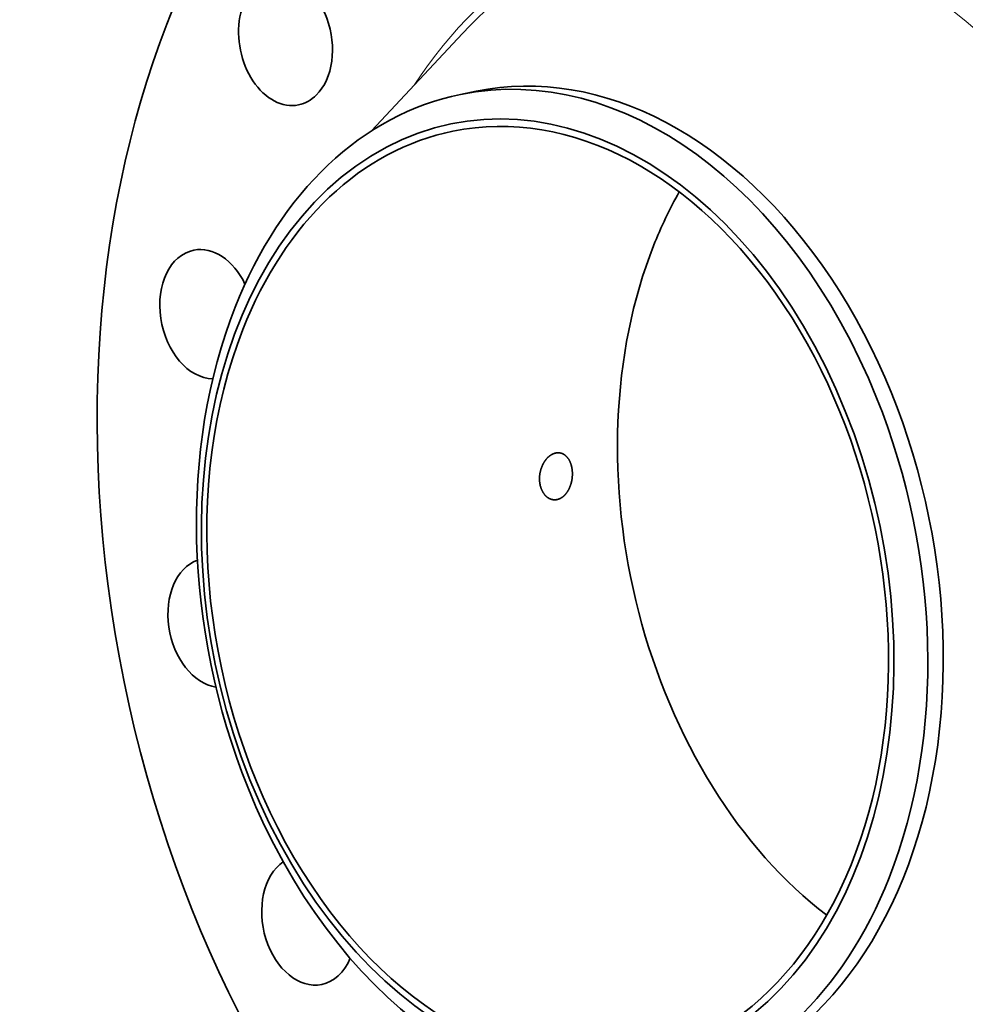
# Model space of a CAD drawing. Extents: x 0 to 10.8, y 0 to 8.3.
# Drawn here: x 6.5 to 8.6, y 4.3 to 6.4 of the extents above; entities that cross this region are included whole.
import ezdxf

# ---------------------------------------------------------------- set-up
doc = ezdxf.new("R2010")
doc.units = 0
doc.header["$MEASUREMENT"] = 0
doc.layers.get('0').update_dxf_attribs({"lineweight": 13})

msp = doc.modelspace()

# ---------------------------------------------------------------- linework, layer by layer
at = {"color": 7, "lineweight": 35, "ltscale": 0.007214}
msp.add_line((7.3051, 6.2021), (7.5019, 6.4132), dxfattribs=at)
at = {"color": 7, "lineweight": 35, "ltscale": 0.000859288}
msp.add_line((7.498, 6.2811), (7.5317, 6.2879), dxfattribs=at)
at = {"color": 7, "lineweight": 35, "ltscale": 0.03937}
for centre, major_axis, start_param, end_param in [((8.5425, 5.3682), (0.4099, -2.0109), 0.825398, 3.141577), ((8.186, 5.2955), (0.4099, -2.0109), 0.825398, 3.141577), ((8.186, 5.2955), (0.4099, -2.0109), 3.141577, 6.283169), ((7.1183, 6.397), (0.0283, -0.1388), 0.432698, 3.141553), ((7.1183, 6.397), (0.0283, -0.1388), 3.141553, 6.283146), ((7.687, 5.1938), (-0.2086, 1.0233), 1.825398, 8.108583), ((7.7184, 5.2002), (-0.2203, 1.0809), 4.96699, 6.283169), ((7.752, 5.2071), (0.2203, -1.0809), 6.283169, 9.424762), ((7.7184, 5.2002), (-0.2203, 1.0809), 6.283169, 7.108583), ((7.1183, 6.397), (0.0283, -0.1388), 6.283146, 6.715884), ((7.687, 5.1938), (0.2054, -1.0075), 6.283169, 9.424762), ((7.687, 5.1938), (0.2054, -1.0075), 3.141577, 3.96699), ((8.5781, 5.3755), (0.2054, -1.0075), 3.819402, 3.96699), ((6.9474, 5.8042), (0.0283, -0.1388), 3.141577, 6.129526), ((6.9474, 5.8042), (0.0283, -0.1388), 1.911496, 3.141577), ((8.5781, 5.3755), (0.2054, -1.0075), 3.96699, 5.605376), ((7.7184, 5.2002), (0.2203, -1.0809), 3.96699, 4.96699), ((7.687, 5.1938), (0.2054, -1.0075), 3.96699, 6.283169), ((7.7184, 5.2002), (0.2203, -1.0809), 0.825398, 1.825398), ((6.965, 5.1339), (0.0283, -0.1388), 3.24125, 6.023333), ((7.7184, 5.2002), (-0.2203, 1.0809), 1.825398, 3.141577), ((7.1685, 4.4883), (0.0283, -0.1388), 3.432264, 6.283226), ((7.7184, 5.2002), (-0.2203, 1.0809), 3.141577, 3.96699), ((7.1685, 4.4883), (0.0283, -0.1388), 0.000041, 0.802868)]:
    msp.add_ellipse(centre, major_axis=major_axis, ratio=0.705219, start_param=start_param, end_param=end_param, dxfattribs=at)
at = {"color": 7, "lineweight": 13, "ltscale": 0.03937}
for centre, major_axis, start_param, end_param in [((8.186, 5.2955), (0.2799, -1.373), 5.66643, 10.041533), ((8.176, 5.2935), (0.2754, -1.351), 5.81719, 9.890773)]:
    msp.add_ellipse(centre, major_axis=major_axis, ratio=0.705219, start_param=start_param, end_param=end_param, dxfattribs=at)
at = {"color": 7, "lineweight": 35, "ltscale": 0.03937}
for points, knots in [([(7.6874, 5.4932), (7.6833, 5.4891), (7.6796, 5.4843), (7.6765, 5.4788), (7.6707, 5.4652), (7.6686, 5.4501), (7.6687, 5.4415), (7.6714, 5.4266), (7.6781, 5.4143), (7.6819, 5.4097), (7.6876, 5.405), (7.6941, 5.4025), (7.6956, 5.402), (7.6971, 5.4017), (7.6987, 5.4015)], [0, 0, 0, 0, 0, 0, 6.916941, 6.916941, 6.916941, 16.01936, 16.01936, 16.01936, 23.306587, 23.306587, 23.306587, 25.517198, 25.517198, 25.517198, 25.517198, 25.517198, 25.517198]), ([(7.713, 5.5031), (7.7089, 5.5037), (7.7046, 5.5033), (7.7003, 5.5021), (7.6951, 5.4995), (7.6903, 5.4957), (7.6893, 5.4949), (7.6884, 5.4941), (7.6874, 5.4932)], [0, 0, 0, 0, 0, 0, 5.969436, 5.969436, 5.969436, 7.517848, 7.517848, 7.517848, 7.517848, 7.517848, 7.517848]), ([(7.724, 5.4115), (7.7279, 5.4155), (7.7313, 5.4203), (7.7342, 5.4258), (7.7396, 5.4398), (7.7414, 5.4551), (7.7412, 5.4641), (7.7385, 5.4792), (7.7319, 5.4914), (7.7283, 5.4959), (7.7229, 5.5001), (7.7169, 5.5023), (7.7156, 5.5026), (7.7143, 5.5029), (7.713, 5.5031)], [0, 0, 0, 0, 0, 0, 6.838424, 6.838424, 6.838424, 16.274896, 16.274896, 16.274896, 23.540858, 23.540858, 23.540858, 25.412725, 25.412725, 25.412725, 25.412725, 25.412725, 25.412725]), ([(7.6987, 5.4015), (7.7024, 5.401), (7.7061, 5.4011), (7.7099, 5.402), (7.7151, 5.4042), (7.7199, 5.4077), (7.7213, 5.4088), (7.7226, 5.4101), (7.724, 5.4115)], [0, 0, 0, 0, 0, 0, 5.212352, 5.212352, 5.212352, 7.503728, 7.503728, 7.503728, 7.503728, 7.503728, 7.503728])]:
    msp.add_open_spline(points, degree=5, knots=knots, dxfattribs=at)

doc.saveas('drawing.dxf')
